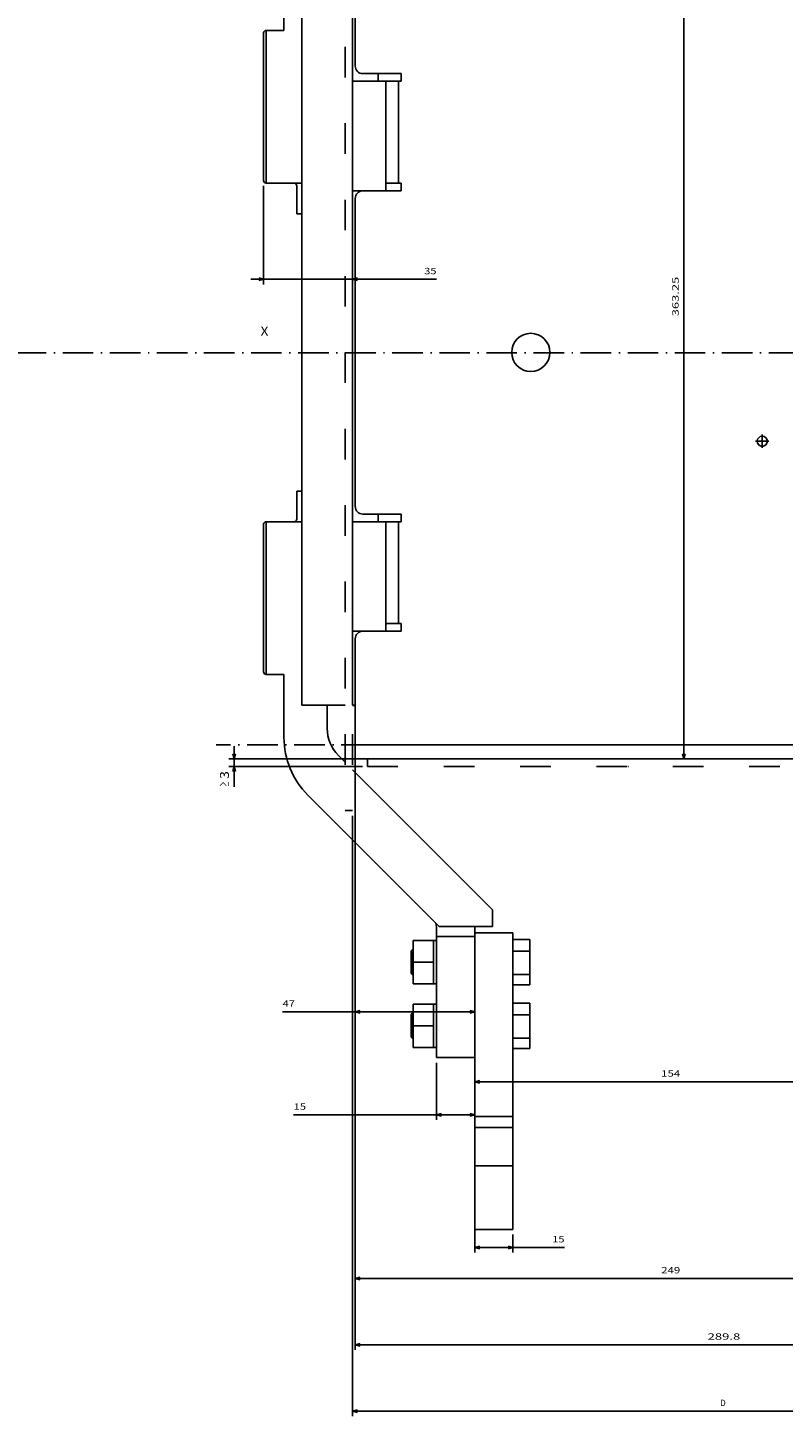
# Model space of a CAD drawing. Extents: x -913 to 1960, y -94 to 1348.
# Drawn here: x -194 to 102, y 450 to 996 of the extents above; entities that cross this region are included whole.
import ezdxf
from ezdxf.enums import TextEntityAlignment as Align

# ---------------------------------------------------------------- set-up
doc = ezdxf.new("R2010")
doc.units = 0
doc.linetypes.add('DASHDOT', pattern=[18.5, 12, -3, 0.5, -3])
doc.linetypes.add('DASHSPACE', pattern=[30, 12, -18])
doc.layers.get('0').update_dxf_attribs({"linetype": 'CONTINUOUS'})
doc.styles.get("Standard").update_dxf_attribs({"font": 'isocp.shx'})

# ---------------------------------------------------------------- blocks, each defined once
blk = doc.blocks.new('BLOCK242')
at = {"color": 7, "width": 1.156581}
blk.add_text('X', height=3.5, dxfattribs=at).set_placement((-206.791824, -8.736134), (-203.755798, -8.736134), align=Align.FIT)
blk = doc.blocks.new('BLOCK243')
at = {"color": 7}
for p, q in [((-205.617966, 50.150951), (-205.617966, 11.368725)), ((-210.617966, 13.368725), (-137.663162, 13.368725))]:
    blk.add_line(p, q, dxfattribs=at)
for points in [[(-207.54982, 12.851087), (-205.617966, 13.368725), (-207.54982, 13.886363)], [(-168.686111, 13.886363), (-170.617966, 13.368725), (-168.686111, 12.851087)]]:
    blk.add_lwpolyline(points, dxfattribs=at)
at = {"color": 7, "width": 1.498253}
blk.add_text('35', height=2.5, dxfattribs=at).set_placement((-142.500336, 15.368725), (-137.663147, 15.368725), align=Align.FIT)
blk = doc.blocks.new('BLOCK248')
at = {"color": 7}
for p, q in [((-122.617973, -356.749023), (-122.617973, -368.960083)), ((-107.617981, -361.84903), (-107.617981, -368.960083)), ((-122.617973, -366.960083), (-87.36245, -366.960083))]:
    blk.add_line(p, q, dxfattribs=at)
for points in [[(-120.686127, -366.442444), (-122.617973, -366.960083), (-120.686127, -367.477722)], [(-109.549828, -367.477722), (-107.617981, -366.960083), (-109.549828, -366.442444)]]:
    blk.add_lwpolyline(points, dxfattribs=at)
at = {"color": 7, "width": 1.772798}
blk.add_text('15', height=2.5, dxfattribs=at).set_placement((-92.199623, -364.960083), (-87.36245, -364.960083), align=Align.FIT)
blk = doc.blocks.new('BLOCK249')
at = {"color": 7}
for p, q in [((-137.617966, -294.34903), (-137.617966, -316.855682)), ((-193.803101, -314.855682), (-122.617973, -314.855682))]:
    blk.add_line(p, q, dxfattribs=at)
for points in [[(-135.686111, -314.338043), (-137.617966, -314.855682), (-135.686111, -315.373322)], [(-124.54982, -315.373322), (-122.617973, -314.855682), (-124.54982, -314.338043)]]:
    blk.add_lwpolyline(points, dxfattribs=at)
at = {"color": 7, "width": 1.772803}
blk.add_text('15', height=2.5, dxfattribs=at).set_placement((-193.803101, -312.855682), (-188.965912, -312.855682), align=Align.FIT)
blk = doc.blocks.new('BLOCK252')
at = {"color": 6}
for p, q in [((120.458809, 62.993229), (120.458809, -433.222076)), ((-170.617966, -197.352219), (-170.617966, -433.222076)), ((-170.617966, -431.222076), (120.458809, -431.222076))]:
    blk.add_line(p, q, dxfattribs=at)
for points in [[(-168.686111, -430.704437), (-170.617966, -431.222076), (-168.686111, -431.739716)], [(118.526955, -431.739716), (120.458809, -431.222076), (118.526955, -430.704437)]]:
    blk.add_lwpolyline(points, dxfattribs=at)
at = {"color": 6, "width": 1.227003}
blk.add_text('D', height=2.5, dxfattribs=at).set_placement((-26.163874, -429.222076), (-23.995287, -429.222076), align=Align.FIT)
blk = doc.blocks.new('BLOCK253')
at = {"color": 7}
for p, q in [((-8.141193, 188.24321), (-42.517597, 188.24321)), ((-40.517597, -175.00679), (-40.517597, 188.24321))]:
    blk.add_line(p, q, dxfattribs=at)
for points in [[(-39.999958, 186.311356), (-40.517597, 188.24321), (-41.035236, 186.311356)], [(-41.035236, -173.074936), (-40.517597, -175.00679), (-39.999958, -173.074936)]]:
    blk.add_lwpolyline(points, dxfattribs=at)
at = {"color": 7, "width": 1.680819}
blk.add_text('363.25', height=2.5, rotation=90, dxfattribs=at).set_placement((-42.517597, -1.137558), (-42.517597, 14.373969), align=Align.FIT)
blk = doc.blocks.new('BLOCK254')
at = {"color": 6}
for p, q in [((31.35881, -217.744354), (31.35881, -303.829651)), ((-122.617973, -301.829651), (31.35881, -301.829651))]:
    blk.add_line(p, q, dxfattribs=at)
for points in [[(-120.686119, -301.312012), (-122.617973, -301.829651), (-120.686119, -302.34729)], [(29.42696, -302.34729), (31.35881, -301.829651), (29.42696, -301.312012)]]:
    blk.add_lwpolyline(points, dxfattribs=at)
at = {"color": 6, "width": 1.622867}
blk.add_text('154', height=2.5, dxfattribs=at).set_placement((-49.382462, -299.829651), (-41.876701, -299.829651), align=Align.FIT)
blk = doc.blocks.new('BLOCK255')
at = {"color": 6}
for p, q in [((78.358803, -158.00679), (78.358803, -381.117737)), ((-169.617966, -171.352234), (-169.617966, -381.117737)), ((-169.617966, -379.117737), (78.358803, -379.117737))]:
    blk.add_line(p, q, dxfattribs=at)
for points in [[(-167.686111, -378.600098), (-169.617966, -379.117737), (-167.686111, -379.635376)], [(76.426956, -379.635376), (78.358803, -379.117737), (76.426956, -378.600098)]]:
    blk.add_lwpolyline(points, dxfattribs=at)
at = {"color": 6, "width": 1.415118}
blk.add_text('249', height=2.5, dxfattribs=at).set_placement((-49.382462, -377.117737), (-41.876701, -377.117737), align=Align.FIT)
blk = doc.blocks.new('BLOCK256')
at = {"color": 7}
for p, q in [((120.186028, 5.037569), (120.186028, -407.169891)), ((-169.617966, -171.352234), (-169.617966, -407.169891)), ((-169.617966, -405.169891), (120.186028, -405.169891))]:
    blk.add_line(p, q, dxfattribs=at)
for points in [[(-167.686111, -404.652252), (-169.617966, -405.169891), (-167.686111, -405.687531)], [(118.254181, -405.687531), (120.186028, -405.169891), (118.254181, -404.652252)]]:
    blk.add_lwpolyline(points, dxfattribs=at)
at = {"color": 7, "width": 1.739356}
blk.add_text('289.8', height=2.5, dxfattribs=at).set_placement((-31.13744, -403.169891), (-18.294498, -403.169891), align=Align.FIT)
blk = doc.blocks.new('BLOCK257')
at = {"color": 6}
for p, q in [((-217.23877, -185.958893), (-217.23877, -170.00679)), ((-166.802338, -175.00679), (-219.23877, -175.00679)), ((-166.802338, -178.00679), (-219.23877, -178.00679))]:
    blk.add_line(p, q, dxfattribs=at)
for points in [[(-217.756409, -173.074936), (-217.23877, -175.00679), (-216.72113, -173.074936)], [(-216.72113, -179.938644), (-217.23877, -178.00679), (-217.756409, -179.938644)]]:
    blk.add_lwpolyline(points, dxfattribs=at)
for s, width, p, p2 in [('≥', 1.016376, (-219.23877, -185.958893), (-219.23877, -183.858887)), ('3', 1.46669, (-219.23877, -182.858887), (-219.23877, -179.822876))]:
    blk.add_text(s, height=3.5, rotation=90, dxfattribs=dict(at, width=width)).set_placement(p, p2, align=Align.FIT)
blk = doc.blocks.new('BLOCK258')
at = {"color": 7}
for p, q in [((-169.617966, -177.00679), (-169.617966, -276.380768)), ((-198.162231, -274.380768), (-122.617958, -274.380768))]:
    blk.add_line(p, q, dxfattribs=at)
for points in [[(-167.686111, -273.863129), (-169.617966, -274.380768), (-167.686111, -274.898407)], [(-124.549812, -274.898407), (-122.617958, -274.380768), (-124.549812, -273.863129)]]:
    blk.add_lwpolyline(points, dxfattribs=at)
at = {"color": 7, "width": 1.433241}
blk.add_text('47', height=2.5, dxfattribs=at).set_placement((-198.162231, -272.380768), (-193.325043, -272.380768), align=Align.FIT)
blk = doc.blocks.new('BLOCK271')
at = {"color": 7, "linetype": 'DASHDOT'}
for p, q in [((-9.641193, -47.656799), (-9.641193, -52.856796)), ((-7.041193, -50.256798), (-12.241194, -50.256798))]:
    blk.add_line(p, q, dxfattribs=at)

msp = doc.modelspace()

# ---------------------------------------------------------------- linework, layer by layer
at = {"color": 7, "linetype": 'DASHSPACE'}
for p, q in [((-69.72, 1078.13), (-69.72, 688.13)), ((-66.72, 1078.13), (-66.72, 688.13)), ((-60.9, 708.47), (239.1, 708.47)), ((-60.9, 705.47), (239.1, 705.47)), ((-60.88, 705.63), (-60.88, 708.63)), ((-69.72, 688.13), (-66.72, 688.13))]:
    msp.add_line(p, q, dxfattribs=at)
at = {"color": 7}
for p, q in [((-65.72, 1048.63), (-65.72, 980.63)), ((-93.72, 1019.37), (-93.72, 994.63)), ((-86.72, 729.63), (-86.72, 1006.63)), ((-66.72, 974.63), (-66.72, 1006.63)), ((-101.72, 993.63), (-101.72, 935.63)), ((-100.72, 994.63), (-100.72, 934.63)), ((-93.72, 994.63), (-100.72, 994.63)), ((-47.72, 977.63), (-62.72, 977.63)), ((-56.72, 974.63), (-56.72, 977.63)), ((-47.72, 977.63), (-47.72, 974.63)), ((-66.72, 931.63), (-66.72, 974.63)), ((-66.72, 974.63), (-53.72, 974.63)), ((-53.72, 974.63), (-48.72, 974.63)), ((-53.72, 934.63), (-53.72, 974.63)), ((-53.72, 974.63), (-53.72, 931.63)), ((-48.72, 934.63), (-48.72, 974.63)), ((-48.72, 974.63), (-47.72, 974.63)), ((-100.72, 934.63), (-86.72, 934.63)), ((-88.72, 933.63), (-88.72, 922.63)), ((-53.72, 934.63), (-48.72, 934.63)), ((-48.72, 934.63), (-47.72, 934.63)), ((-47.72, 934.63), (-47.72, 931.63)), ((-66.72, 801.63), (-66.72, 931.63)), ((-66.72, 931.63), (-53.72, 931.63)), ((-65.72, 928.63), (-65.72, 807.63)), ((-62.72, 931.63), (-47.72, 931.63)), ((-88.72, 922.63), (-86.72, 922.63)), ((-88.72, 813.63), (-86.72, 813.63)), ((-88.72, 813.63), (-88.72, 802.63)), ((-47.72, 804.63), (-62.72, 804.63)), ((-56.72, 801.63), (-56.72, 804.63)), ((-47.72, 804.63), (-47.72, 801.63)), ((-101.72, 742.63), (-101.72, 800.63)), ((-100.72, 801.63), (-86.72, 801.63)), ((-100.72, 741.63), (-100.72, 801.63)), ((-66.72, 758.63), (-66.72, 801.63)), ((-66.72, 801.63), (-53.72, 801.63)), ((-53.72, 801.63), (-48.72, 801.63)), ((-53.72, 761.63), (-53.72, 801.63)), ((-53.72, 758.63), (-53.72, 801.63)), ((-48.72, 761.63), (-48.72, 801.63)), ((-48.72, 801.63), (-47.72, 801.63)), ((-66.72, 729.63), (-66.72, 758.63)), ((-66.72, 758.63), (-53.72, 758.63)), ((-62.72, 758.63), (-47.72, 758.63)), ((-53.72, 761.63), (-48.72, 761.63)), ((-48.72, 761.63), (-47.72, 761.63)), ((-47.72, 761.63), (-47.72, 758.63)), ((-65.72, 755.63), (-65.72, 714.13)), ((-93.72, 741.63), (-100.72, 741.63)), ((-93.72, 716.88), (-93.72, 741.63)), ((-86.72, 729.63), (-69.72, 729.63)), ((-76.72, 729.63), (-76.72, 720.41)), ((-76.72, 729.63), (-76.72, 720.42)), ((-66.72, 729.63), (-65.72, 729.63)), ((-72.32, 709.81), (-69.72, 707.21)), ((182.26, 713.97), (-65.74, 713.97)), ((-65.72, 714.13), (-65.72, 708.47)), ((-66.72, 704.21), (-11.72, 649.21)), ((182.26, 708.47), (-65.72, 708.47)), ((-32.72, 642.63), (-84.35, 694.26)), ((-11.72, 642.63), (-11.72, 649.21)), ((-11.72, 642.63), (-11.72, 649.21)), ((-33.72, 640.7), (-33.72, 638.7)), ((-33.72, 591.13), (-33.72, 640.7)), ((-33.72, 591.13), (-33.72, 638.7)), ((-33.72, 638.7), (-18.72, 638.7)), ((-32.72, 642.63), (-11.72, 642.63)), ((-32.72, 642.63), (-11.72, 642.63)), ((-18.72, 640.7), (-18.72, 638.7)), ((-18.72, 640.7), (-18.72, 591.13)), ((-18.72, 640.13), (-3.72, 640.13)), ((-18.72, 640.13), (-18.72, 568)), ((-18.72, 638.7), (-18.72, 591.13)), ((-3.72, 640.13), (-3.72, 568)), ((-43.72, 633.13), (-43.22, 633.63)), ((-43.72, 633.13), (-43.22, 633.63)), ((-43.72, 633.13), (-43.22, 633.63)), ((-43.72, 628.63), (-43.72, 633.13)), ((-43.22, 628.63), (-43.22, 633.63)), ((-43.22, 633.63), (-42.92, 633.63)), ((-43.22, 633.63), (-42.92, 633.63)), ((-43.22, 633.63), (-42.92, 633.63)), ((-42.92, 628.63), (-42.92, 637.13)), ((-34.92, 637.13), (-42.92, 637.13)), ((-34.92, 628.63), (-34.92, 637.13)), ((-34.92, 637.13), (-33.72, 637.13)), ((-34.92, 637.13), (-33.72, 637.13)), ((-34.92, 637.13), (-33.72, 637.13)), ((-33.72, 624.96), (-33.72, 637.13)), ((-3.72, 637.51), (2.86, 637.51)), ((-3.72, 637.51), (2.86, 637.51)), ((-3.72, 637.51), (2.86, 637.51)), ((-3.72, 632.97), (2.86, 632.97)), ((2.86, 637.51), (2.86, 632.97)), ((2.86, 632.97), (2.86, 623.73)), ((-43.72, 624.13), (-43.72, 628.63)), ((-43.22, 623.63), (-43.22, 628.63)), ((-42.92, 620.13), (-42.92, 628.63)), ((-34.92, 628.63), (-42.92, 628.63)), ((-34.92, 620.13), (-34.92, 628.63)), ((-43.72, 624.13), (-43.22, 623.63)), ((-43.22, 623.63), (-42.92, 623.63)), ((-33.72, 620.13), (-33.72, 624.96)), ((-3.72, 623.73), (2.86, 623.73)), ((2.86, 623.73), (2.86, 619.74)), ((-34.92, 620.13), (-42.92, 620.13)), ((-34.92, 620.13), (-33.72, 620.13)), ((-3.72, 619.74), (2.86, 619.74)), ((-42.92, 603.63), (-42.92, 612.13)), ((-34.92, 612.13), (-42.92, 612.13)), ((-34.92, 603.63), (-34.92, 612.13)), ((-34.92, 612.13), (-33.72, 612.13)), ((-34.92, 612.13), (-33.72, 612.13)), ((-34.92, 612.13), (-33.72, 612.13)), ((-33.72, 599.96), (-33.72, 612.13)), ((-3.72, 612.51), (2.86, 612.51)), ((-3.72, 612.51), (2.86, 612.51)), ((-3.72, 612.51), (2.86, 612.51)), ((2.86, 612.51), (2.86, 607.97)), ((-43.72, 608.13), (-43.22, 608.63)), ((-43.72, 608.13), (-43.22, 608.63)), ((-43.72, 608.13), (-43.22, 608.63)), ((-43.72, 603.63), (-43.72, 608.13)), ((-43.22, 603.63), (-43.22, 608.63)), ((-43.22, 608.63), (-42.92, 608.63)), ((-43.22, 608.63), (-42.92, 608.63)), ((-43.22, 608.63), (-42.92, 608.63)), ((-3.72, 607.97), (2.86, 607.97)), ((2.86, 607.97), (2.86, 598.73)), ((-43.72, 599.13), (-43.72, 603.63)), ((-43.22, 598.63), (-43.22, 603.63)), ((-42.92, 595.13), (-42.92, 603.63)), ((-34.92, 603.63), (-42.92, 603.63)), ((-34.92, 595.13), (-34.92, 603.63)), ((-33.72, 595.13), (-33.72, 599.96)), ((-43.72, 599.13), (-43.22, 598.63)), ((-43.22, 598.63), (-42.92, 598.63)), ((-34.92, 595.13), (-42.92, 595.13)), ((-34.92, 595.13), (-33.72, 595.13)), ((-3.72, 598.73), (2.86, 598.73)), ((-3.72, 594.74), (2.86, 594.74)), ((2.86, 598.73), (2.86, 594.74)), ((-18.72, 591.13), (-33.72, 591.13)), ((-18.72, 591.13), (-33.72, 591.13)), ((-18.72, 578.63), (-18.72, 591.13)), ((-18.72, 578.63), (-18.72, 563.63)), ((-18.72, 568), (-18.72, 563.62)), ((-3.72, 568), (-18.72, 568)), ((-3.72, 568), (-3.72, 563.62)), ((-18.72, 563.63), (-18.72, 562.73)), ((-18.72, 563.62), (-18.72, 548.63)), ((-3.72, 563.62), (-18.72, 563.62)), ((-18.72, 559.19), (-18.72, 562.73)), ((-3.72, 563.62), (-3.72, 548.63)), ((-18.72, 559.19), (-18.72, 528.73)), ((-18.72, 548.63), (-3.72, 548.63)), ((-18.72, 548.63), (-18.72, 523.63)), ((-3.72, 548.63), (-3.72, 523.63)), ((-18.72, 523.63), (-3.72, 523.63))]:
    msp.add_line(p, q, dxfattribs=at)
at = {"color": 7, "linetype": 'DASHDOT'}
for p, q in [((700.86, 867.97), (-912.88, 867.97)), ((236.82, 713.97), (-120.3, 713.97))]:
    msp.add_line(p, q, dxfattribs=at)
at = {"color": 1}
for p, q in [((-66.74, 729.47), (-65.74, 729.47)), ((28.77, 705.47), (28.76, 705.46)), ((28.77, 705.47), (28.76, 705.46)), ((41.74, 705.47), (41.76, 705.46)), ((41.74, 705.47), (41.76, 705.46))]:
    msp.add_line(p, q, dxfattribs=at)
at = {"color": 1, "linetype": 'DASHSPACE'}
msp.add_line((-60.9, 705.47), (-60.9, 708.47), dxfattribs=at)
at = {"color": 7}
for centre, radius in [((3.28, 868.13), 7.5), ((94.26, 833.22), 2)]:
    msp.add_circle(centre, radius, dxfattribs=at)
for centre, radius, start, end in [((-100.72, 993.63), 1, 90, 180), ((-62.72, 980.63), 3, 180, 270), ((-100.72, 935.63), 1, 180, 270), ((-89.72, 933.63), 1, 0, 90), ((-62.72, 928.63), 3, 90, 180), ((-62.72, 807.63), 3, 180, 270), ((-89.72, 802.63), 1, 270, 0), ((-100.72, 800.63), 1, 90, 180.0002), ((-62.72, 755.63), 3, 90, 180), ((-100.72, 742.63), 1, 180.0002, 270), ((-61.72, 720.42), 15, 180, 225), ((-61.72, 716.88), 32, 180, 225), ((-48.72, 640.7), 15, 0, 12.6782), ((-48.72, 640.7), 15, 360, 12.6783), ((-48.72, 640.7), 30, 0, 3.6817), ((-48.72, 640.7), 30, 360, 3.6817)]:
    msp.add_arc(centre, radius, start, end, dxfattribs=at)

# ---------------------------------------------------------------- block references
for name in ['BLOCK253', 'BLOCK252', 'BLOCK243', 'BLOCK256', 'BLOCK242', 'BLOCK271', 'BLOCK255', 'BLOCK257', 'BLOCK258', 'BLOCK254', 'BLOCK249', 'BLOCK248']:
    msp.add_blockref(name, (103.9, 883.48))

doc.saveas('drawing.dxf')
